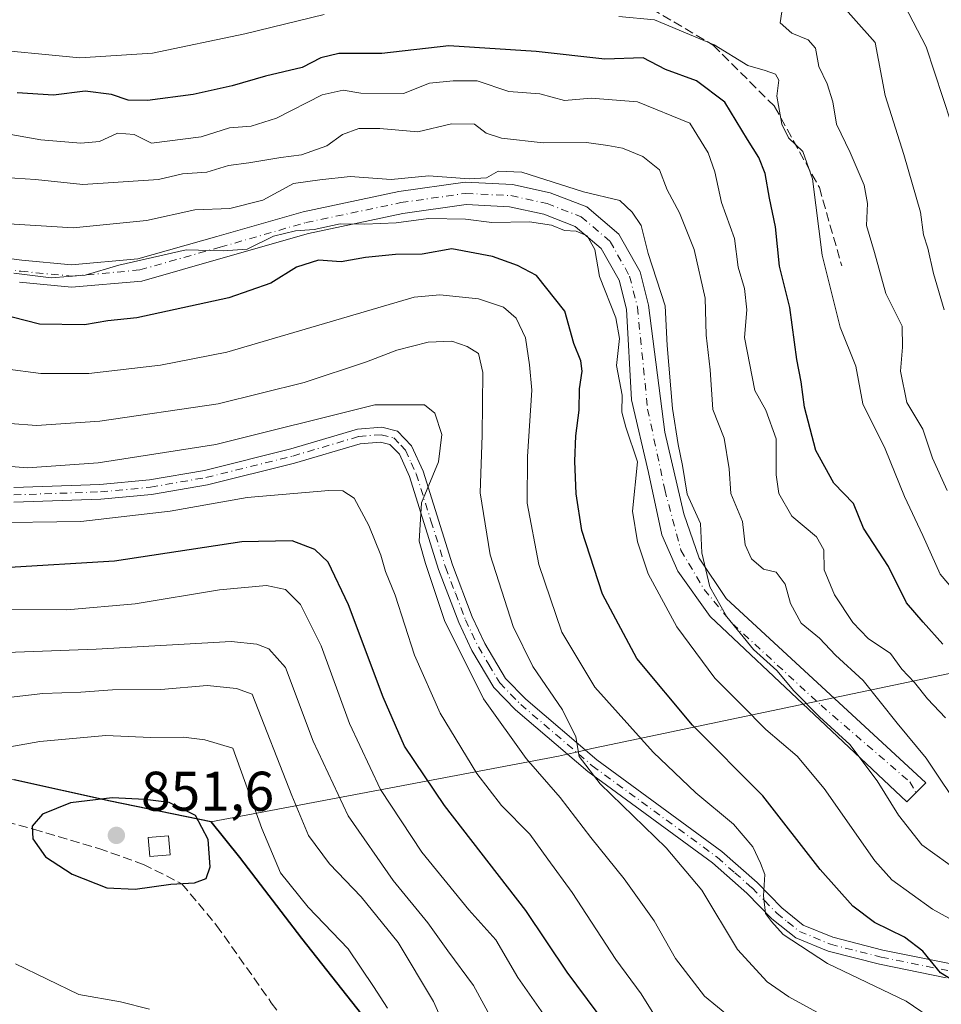
# Model space of a CAD drawing. Units: metres. Extents: x 624754 to 628215, y 4715674 to 4718049.
# Drawn here: x 626040 to 626205, y 4716205 to 4716381 of the extents above; entities that cross this region are included whole.
import ezdxf

# ---------------------------------------------------------------- set-up
doc = ezdxf.new("R2010")
doc.units = ezdxf.units.M
doc.header["$MEASUREMENT"] = 0
doc.linetypes.add('DGN Style 3', pattern=[2.307223458686699, 1.648016756204785, -0.6592067024819142])
doc.linetypes.add('DGN Style 4', pattern=[2.6384748266838614, 1.318413404963828, -0.6592067024819142, 0.001648016756204785, -0.6592067024819142])
for name, color, linetype, lineweight in [('Arbolado forestal CxS', 92, 'Continuous', 0), ('Camino Cxs', 7, 'Continuous', 0), ('Camino eje', 30, 'DGN Style 4', 13), ('Curva de nivel maestra', 30, 'Continuous', 30), ('Curva de nivel normal', 30, 'Continuous', 0), ('Edificación ligera Cxs', 1, 'Continuous', 0), ('Matorral CxS', 135, 'Continuous', 0), ('Municipio', 91, 'Continuous', 13), ('Municipio CxS', 4, 'Continuous', 0), ('Punto de cota en terreno', 7, 'Continuous', 0), ('Rótulo de punto de cota en terreno', 7, 'Continuous', 0), ('Senda', 7, 'DGN Style 3', 0)]:
    doc.layers.add(name, color=color, linetype=linetype, lineweight=lineweight)
doc.styles.add('Style-Arial', font='txt')

# ---------------------------------------------------------------- blocks, each defined once
blk = doc.blocks.new('5PATER')
at = {"layer": 'Punto de cota en terreno', "linetype": 'Continuous', "lineweight": 0}
h = blk.add_hatch(color=51, dxfattribs=at)
edge = h.paths.add_edge_path()
edge.add_ellipse((0, 0), major_axis=(-0.1095731443231308, -0.1110710700762829), ratio=0.9994222409660322, start_angle=0, end_angle=360)

msp = doc.modelspace()

# ---------------------------------------------------------------- linework, layer by layer
at = {"layer": 'Arbolado forestal CxS', "color": 92, "linetype": 'Continuous', "lineweight": 0}
for points in [[(626202.2710999995, 4716101.626900001, 836.906099999993), (626186.6215000004, 4716118.9769, 836.4342000000034), (626172.7917, 4716134.9769, 837.2477999999975), (626156.2121000001, 4716154.476700001, 840.7679999999965), (626147.2122999999, 4716164.3367, 840.3886000000057), (626138.8224999999, 4716169.886700001, 841.5611999999965), (626132.4024999999, 4716172.676700001, 842.7075999999943), (626125.6025, 4716174.8267, 843.3727000000072), (626100.9430999998, 4716202.9365, 846.616399999999), (626090.2134999996, 4716216.576300001, 847.140400000004), (626079.0937000001, 4716231.0963, 848.6049999999959), (626073.9839000005, 4716237.476299999, 849.7111000000004), (626055.9540999997, 4716241.176300001, 849.6487000000053), (626038.6841000002, 4716245.0163, 846.7393000000012)], [(626038.6841000002, 4716245.0163, 846.7393000000012), (626055.9540999997, 4716241.176300001, 849.6487000000053), (626073.9839000005, 4716237.476299999, 849.7111000000004), (626079.0937000001, 4716231.0963, 848.6049999999959), (626090.2134999996, 4716216.576300001, 847.140400000004), (626100.9430999998, 4716202.9365, 846.616399999999), (626125.6025, 4716174.8267, 843.3727000000072), (626132.4024999999, 4716172.676700001, 842.7075999999943), (626138.8224999999, 4716169.886700001, 841.5611999999965), (626147.2122999999, 4716164.3367, 840.3886000000057), (626156.2121000001, 4716154.476700001, 840.7679999999965), (626172.7917, 4716134.9769, 837.2477999999975), (626186.6215000004, 4716118.9769, 836.4342000000034), (626202.2710999995, 4716101.626900001, 836.906099999993)]]:
    msp.add_polyline3d(points, dxfattribs=at)
at = {"layer": 'Camino Cxs', "color": 7, "linetype": 'Continuous', "lineweight": 0}
for points in [[(626031.8415000001, 4716339.1315, 796.7887999999948), (626040.0965, 4716338.0733, 796.6248999999953), (626048.9864999996, 4716337.226500001, 796.0062999999938), (626060.8399, 4716338.2849, 798.8726000000024), (626075.0214999998, 4716342.306500001, 797.8871000000072), (626090.4732999997, 4716346.751499999, 797.9961999999941), (626107.6183000002, 4716350.3499, 795.3574999999983), (626119.4716999996, 4716352.043299999, 794.0056000000042), (626127.9382999997, 4716351.619899999, 795.1166999999988), (626134.7117, 4716350.138300001, 794.1242000000058), (626141.2732999995, 4716347.598300001, 794.8004999999977), (626146.9883000003, 4716342.729900001, 794.9370999999956), (626150.7982999999, 4716335.956499999, 797.146200000003), (626152.2801000001, 4716330.029899999, 795.3021000000008), (626155.2182999998, 4716307.2457, 795.9187999999995), (626158.6486999998, 4716292.621300001, 795.8625999999931), (626161.3569, 4716284.677100001, 796.0271000000066), (626166.2317000005, 4716277.4553, 794.2811999999976), (626201.9802999999, 4716244.414899999, 790.6010999999999), (626198.5499, 4716240.9845, 792.5595999999932), (626163.3428999997, 4716274.2053, 800.8861999999937), (626157.5654999996, 4716282.3301, 801.0103999999993), (626154.6766999997, 4716288.8299, 801.2209000000004), (626152.3295, 4716300.0239, 798.9245999999986), (626149.2600999996, 4716313.0233, 799.1456000000035), (626148.3372999999, 4716329.3081, 797.5121000000072), (626147.0482999999, 4716334.464500001, 796.633600000001), (626143.8517000005, 4716340.147299999, 797.414300000004), (626139.1963000001, 4716344.113100001, 797.3009000000021), (626133.5554999998, 4716346.296700001, 795.0991000000067), (626127.4073000001, 4716347.6415, 794.850099999996), (626119.6562999999, 4716348.029100001, 794.0200999999943), (626108.3126999997, 4716346.408500001, 795.9928000000073), (626091.4382999997, 4716342.866900001, 796.8956000000035), (626076.1201, 4716338.460300001, 797.6588000000047), (626061.5697, 4716334.334100001, 799.825100000002), (626048.9747000001, 4716333.2097, 798.9162999999971), (626039.6523000002, 4716334.0975, 799.8411000000052)], [(626031.8415000001, 4716339.1315, 796.7887999999948), (626040.0965, 4716338.0733, 796.6248999999953), (626048.9864999996, 4716337.226500001, 796.0062999999938), (626060.8399, 4716338.2849, 798.8726000000024), (626075.0214999998, 4716342.306500001, 797.8871000000072), (626090.4732999997, 4716346.751499999, 797.9961999999941), (626107.6183000002, 4716350.3499, 795.3574999999983), (626119.4716999996, 4716352.043299999, 794.0056000000042), (626127.9382999997, 4716351.619899999, 795.1166999999988), (626134.7117, 4716350.138300001, 794.1242000000058), (626141.2732999995, 4716347.598300001, 794.8004999999977), (626146.9883000003, 4716342.729900001, 794.9370999999956), (626150.7982999999, 4716335.956499999, 797.146200000003), (626152.2801000001, 4716330.029899999, 795.3021000000008), (626155.2182999998, 4716307.2457, 795.9187999999995), (626158.6486999998, 4716292.621300001, 795.8625999999931), (626161.3569, 4716284.677100001, 796.0271000000066), (626166.2317000005, 4716277.4553, 794.2811999999976), (626201.9802999999, 4716244.414899999, 790.6010999999999), (626198.5499, 4716240.9845, 792.5595999999932), (626163.3428999997, 4716274.2053, 800.8861999999937), (626157.5654999996, 4716282.3301, 801.0103999999993), (626154.6766999997, 4716288.8299, 801.2209000000004), (626152.3295, 4716300.0239, 798.9245999999986), (626149.2600999996, 4716313.0233, 799.1456000000035), (626148.3372999999, 4716329.3081, 797.5121000000072), (626147.0482999999, 4716334.464500001, 796.633600000001), (626143.8517000005, 4716340.147299999, 797.414300000004), (626139.1963000001, 4716344.113100001, 797.3009000000021), (626133.5554999998, 4716346.296700001, 795.0991000000067), (626127.4073000001, 4716347.6415, 794.850099999996), (626119.6562999999, 4716348.029100001, 794.0200999999943), (626108.3126999997, 4716346.408500001, 795.9928000000073), (626091.4382999997, 4716342.866900001, 796.8956000000035), (626076.1201, 4716338.460300001, 797.6588000000047), (626061.5697, 4716334.334100001, 799.825100000002), (626048.9747000001, 4716333.2097, 798.9162999999971), (626039.6523000002, 4716334.0975, 799.8411000000052)], [(626038.6601, 4716297.3301, 817.5666000000057), (626054.0601000005, 4716297.860099999, 817.9030999999959), (626062.9301000005, 4716298.6801, 817.7704999999987), (626072.7801000001, 4716300.4101, 818.0124999999972), (626088.2401000002, 4716304.2401, 817.360400000005), (626100.1801000005, 4716307.770099999, 816.5746000000072), (626104.5301000001, 4716308.120100001, 816.4069000000018), (626107.3701, 4716307.4001, 816.3610000000045), (626109.8800999997, 4716304.790100001, 816.6771000000008), (626111.9401000004, 4716300.2401, 816.5301000000036), (626117.1901000004, 4716283.4801, 815.1659000000074), (626120.7401000002, 4716274.1601, 815.7670999999973), (626123.0000999998, 4716269.370100001, 813.9544000000024), (626126.7100999998, 4716263.130100001, 813.8136999999988), (626130.3101000005, 4716259.420100001, 814.1203999999999), (626143.0500999996, 4716248.520099999, 810.7694999999949), (626165.4301000005, 4716232.100099999, 807.2127000000038), (626171.7500999998, 4716226.550100001, 806.358699999997), (626176.1700999998, 4716222.020099999, 805.9879999999977), (626180.0301000001, 4716218.9301, 806.2548999999999), (626185.3101000005, 4716216.7401, 805.4078000000009), (626194.2801000001, 4716214.460100001, 802.2204999999958), (626206.2100999998, 4716212.040100001, 800.2228000000032)], [(626038.6601, 4716297.3301, 817.5666000000057), (626054.0601000005, 4716297.860099999, 817.9030999999959), (626062.9301000005, 4716298.6801, 817.7704999999987), (626072.7801000001, 4716300.4101, 818.0124999999972), (626088.2401000002, 4716304.2401, 817.360400000005), (626100.1801000005, 4716307.770099999, 816.5746000000072), (626104.5301000001, 4716308.120100001, 816.4069000000018), (626107.3701, 4716307.4001, 816.3610000000045), (626109.8800999997, 4716304.790100001, 816.6771000000008), (626111.9401000004, 4716300.2401, 816.5301000000036), (626117.1901000004, 4716283.4801, 815.1659000000074), (626120.7401000002, 4716274.1601, 815.7670999999973), (626123.0000999998, 4716269.370100001, 813.9544000000024), (626126.7100999998, 4716263.130100001, 813.8136999999988), (626130.3101000005, 4716259.420100001, 814.1203999999999), (626143.0500999996, 4716248.520099999, 810.7694999999949), (626165.4301000005, 4716232.100099999, 807.2127000000038), (626171.7500999998, 4716226.550100001, 806.358699999997), (626176.1700999998, 4716222.020099999, 805.9879999999977), (626180.0301000001, 4716218.9301, 806.2548999999999), (626185.3101000005, 4716216.7401, 805.4078000000009), (626194.2801000001, 4716214.460100001, 802.2204999999958), (626206.2100999998, 4716212.040100001, 800.2228000000032)], [(626205.6001000004, 4716209.4901, 801.7073999999994), (626193.7001, 4716211.9001, 803.4458000000013), (626184.4801000003, 4716214.2401, 809.1858999999968), (626178.6801000005, 4716216.6501, 808.5041999999958), (626174.4001000002, 4716220.0701, 808.9624999999943), (626169.9401000004, 4716224.6501, 808.2948999999935), (626163.7801000001, 4716230.050100001, 808.6466999999975), (626141.4200999998, 4716246.460100001, 814.6180000000023), (626128.5100999996, 4716257.5101, 816.9182000000002), (626124.6101000002, 4716261.520099999, 817.8916999999929), (626120.6801000005, 4716268.140100001, 817.4645000000019), (626118.3201000001, 4716273.130100001, 818.985799999995), (626114.7100999998, 4716282.620100001, 817.6517000000022), (626109.4801000003, 4716299.300100001, 819.2924999999959), (626107.6801000005, 4716303.300100001, 817.652900000001), (626106.0000999998, 4716305.040100001, 817.528999999995), (626104.3101000005, 4716305.470100001, 817.7115000000049), (626100.6601, 4716305.1801, 818.1263000000035), (626088.9301000005, 4716301.710100001, 818.9530999999988), (626073.3201000001, 4716297.840100001, 818.8162000000011), (626063.2801000001, 4716296.0801, 819.8650999999954), (626054.2301000003, 4716295.2401, 820.8877999999969), (626038.6401000004, 4716294.700099999, 820.8502000000008)], [(626205.6001000004, 4716209.4901, 801.7073999999994), (626193.7001, 4716211.9001, 803.4458000000013), (626184.4801000003, 4716214.2401, 809.1858999999968), (626178.6801000005, 4716216.6501, 808.5041999999958), (626174.4001000002, 4716220.0701, 808.9624999999943), (626169.9401000004, 4716224.6501, 808.2948999999935), (626163.7801000001, 4716230.050100001, 808.6466999999975), (626141.4200999998, 4716246.460100001, 814.6180000000023), (626128.5100999996, 4716257.5101, 816.9182000000002), (626124.6101000002, 4716261.520099999, 817.8916999999929), (626120.6801000005, 4716268.140100001, 817.4645000000019), (626118.3201000001, 4716273.130100001, 818.985799999995), (626114.7100999998, 4716282.620100001, 817.6517000000022), (626109.4801000003, 4716299.300100001, 819.2924999999959), (626107.6801000005, 4716303.300100001, 817.652900000001), (626106.0000999998, 4716305.040100001, 817.528999999995), (626104.3101000005, 4716305.470100001, 817.7115000000049), (626100.6601, 4716305.1801, 818.1263000000035), (626088.9301000005, 4716301.710100001, 818.9530999999988), (626073.3201000001, 4716297.840100001, 818.8162000000011), (626063.2801000001, 4716296.0801, 819.8650999999954), (626054.2301000003, 4716295.2401, 820.8877999999969), (626038.6401000004, 4716294.700099999, 820.8502000000008)]]:
    msp.add_polyline3d(points, dxfattribs=at)
at = {"layer": 'Camino eje', "color": 30, "linetype": 'DGN Style 4', "lineweight": 13}
for points in [[(626031.4581000004, 4716337.1643, 796.8491999999969), (626039.8744999999, 4716336.085300001, 797.8454000000056), (626048.9804999996, 4716335.2181, 797.4608000000007), (626061.2046999997, 4716336.3095, 799.1143000000012), (626075.5708999997, 4716340.383500001, 797.708700000003), (626090.9556999998, 4716344.8093, 797.4781999999979), (626107.9654999999, 4716348.3793, 794.5611999999965), (626119.5639000004, 4716350.0361, 794.0184000000008), (626127.6728999997, 4716349.630700001, 795.0124000000069), (626134.1335000005, 4716348.217499999, 793.6310999999987), (626140.2346999999, 4716345.855699999, 795.6530000000057), (626145.4199000001, 4716341.4387, 795.6898999999976), (626148.9232999999, 4716335.2105, 796.3111999999965), (626150.3086999999, 4716329.6691, 796.2630999999965), (626152.1489000004, 4716311.3983, 795.241599999994), (626155.2182999998, 4716296.954500001, 797.0825000000042), (626158.1070999998, 4716286.1215, 798.0614999999963), (626162.2597000003, 4716279.0801, 798.0715999999958), (626167.3151000004, 4716272.941500001, 794.5179999999964), (626183.2033000002, 4716258.317100001, 795.062300000005), (626199.0915000001, 4716244.5953, 790.700800000006), (626200.2100999998, 4716242.6447, 790.2229999999981)], [(626038.6501000002, 4716296.015100001, 819.2099000000018), (626054.1451000003, 4716296.550100001, 819.1484999999958), (626063.1051000003, 4716297.380100001, 818.0092000000004), (626073.0500999996, 4716299.1251, 818.3877000000067), (626088.5850999998, 4716302.975099999, 817.772100000002), (626100.4200999998, 4716306.475099999, 817.2764000000025), (626104.4200999998, 4716306.795100001, 816.8991999999998), (626106.6851000005, 4716306.220100001, 816.8761999999988), (626107.9401000004, 4716304.915100001, 817.0819999999949), (626108.7801000001, 4716304.045100001, 817.1027000000031), (626109.8101000005, 4716301.770099999, 817.4823000000034), (626110.7100999998, 4716299.770099999, 817.7912999999971), (626113.3350999998, 4716291.390100001, 815.5901000000014), (626115.9501, 4716283.050100001, 816.3286999999983), (626117.7251000004, 4716278.390100001, 817.3711000000039), (626119.5301000001, 4716273.645099999, 817.3263000000007), (626120.6601, 4716271.2501, 816.5460000000021), (626121.8400999998, 4716268.755100001, 815.3313999999956), (626123.6951000001, 4716265.6351, 815.6159000000043), (626125.6601, 4716262.325099999, 815.7010000000009), (626127.6101000002, 4716260.3201, 814.9314000000013), (626129.4101, 4716258.465100001, 815.4017000000022), (626142.2351000002, 4716247.4901, 811.6442999999999), (626164.6051000003, 4716231.075099999, 807.8562999999995), (626167.7651000004, 4716228.300100001, 806.8456000000006), (626170.8450999996, 4716225.600099999, 807.2026000000043), (626173.0551000005, 4716223.335100001, 806.7942000000039), (626175.2851, 4716221.045100001, 807.3209999999963), (626177.2150999998, 4716219.5001, 806.8046999999933), (626179.3551000003, 4716217.790100001, 806.9214999999967), (626184.8951000003, 4716215.4901, 807.2238000000071), (626193.9901000002, 4716213.1801, 802.4903000000049), (626205.9051000001, 4716210.765100001, 800.9345999999932)]]:
    msp.add_polyline3d(points, dxfattribs=at)
at = {"layer": 'Curva de nivel maestra', "color": 30, "linetype": 'Continuous', "lineweight": 30, "flags": 128}
for points, elevation in [([(626205.0499999998, 4716269.2501), (626201.5, 4716273.210100001), (626198.54, 4716276.690099999), (626195.2800000003, 4716283.1601), (626190.8200000003, 4716290.020099999), (626189.04, 4716294.450099999), (626185.5099999999, 4716298.140100001), (626182.2599999999, 4716303.960100001), (626180.2599999999, 4716311.720100001), (626179.6699999999, 4716316.2601), (626178.8799999999, 4716320.2601), (626177.5899999999, 4716329.610099999), (626175.7800000003, 4716336.9901), (626175.0700000003, 4716344.030099999), (626173.9900000002, 4716349.1801), (626173.2100000001, 4716353.620100001), (626172.0899999999, 4716356.4901), (626170.0099999999, 4716359.710100001), (626165.9600000001, 4716366.380100001), (626160.9299999997, 4716370.200099999), (626155.3200000003, 4716372.2601), (626151.3600000005, 4716374.300100001), (626144.4900000002, 4716374.090100001), (626132.2100000001, 4716375.4801), (626116.54, 4716376.4801), (626104.5199999996, 4716375.120100001), (626096.8600000005, 4716375.0801), (626093.5899999999, 4716374.350099999), (626090.2599999999, 4716372.5701), (626083.7300000006, 4716371.040100001), (626077.7300000006, 4716369.280099999), (626070.7400000002, 4716367.780099999), (626062.5599999997, 4716366.6801), (626059.1200000001, 4716366.710100001), (626056.1500000004, 4716367.7401), (626051.4199999999, 4716368.350099999), (626045.7100000001, 4716367.640100001), (626039.2199999997, 4716368.050100001)], 775), ([(626212.7300000006, 4716205.420100001), (626204.5899999999, 4716210.370100001), (626201.4500000002, 4716214.280099999), (626198.1699999999, 4716216.7601), (626192.7999999998, 4716219.4001), (626188.8899999997, 4716222.3201), (626183.0700000003, 4716228.9101), (626172.7800000003, 4716242.0801), (626160.1799999997, 4716254.7501), (626150.2199999997, 4716266.700099999), (626144.0499999998, 4716278.220100001), (626140.3399999999, 4716289.620100001), (626139.3200000003, 4716296.220100001), (626139.0999999996, 4716302.0801), (626139.2999999998, 4716306.5801), (626139.9000000004, 4716311.1801), (626139.9199999999, 4716314.9901), (626140.4000000004, 4716318.1801), (626140.1900000004, 4716320.040100001), (626138.9400000004, 4716323.120100001), (626137.3399999999, 4716328.9301), (626132.2400000002, 4716335.3201), (626128.8600000005, 4716337.140100001), (626124.3600000005, 4716338.720100001), (626117.0899999999, 4716340.120100001), (626111.7400000002, 4716339.140100001), (626107, 4716339.0801), (626101.6399999997, 4716338.550100001), (626097.29, 4716337.780099999), (626093.2100000001, 4716338.040100001), (626089.29, 4716336.800100001), (626084.6500000004, 4716333.920100001), (626077.1500000004, 4716331.290100001), (626060.6699999999, 4716327.7501), (626055.4500000002, 4716327.220100001), (626051.3200000003, 4716326.460100001), (626043.2400000002, 4716326.630100001), (626038.3499999996, 4716327.870100001)], 800), ([(626146.7400000002, 4716198.380100001), (626137.7300000006, 4716210.470100001), (626130.3300000001, 4716221.540100001), (626115.7400000002, 4716240.350099999), (626108.6100000005, 4716250.970100001), (626104.79, 4716259.7501), (626098.5999999996, 4716276.3201), (626094.9100000003, 4716283.950099999), (626092.5199999996, 4716286.2401), (626088.4900000002, 4716287.770099999), (626079.4800000006, 4716287.5801), (626056.6399999997, 4716284.1601), (626036.8799999999, 4716282.940099999)], 825), ([(626060.3899999997, 4716225.340100001), (626066.7300000006, 4716226.2601), (626070.9900000002, 4716226.4901), (626073.0999999996, 4716227.280099999), (626073.8200000003, 4716229.370100001), (626073.4500000002, 4716234.270099999), (626071.2000000002, 4716238.590100001), (626066.4699999997, 4716240.890100001), (626062.1399999997, 4716241.420100001), (626056.2400000002, 4716241.7501), (626048.8099999997, 4716240.860099999), (626043.75, 4716238.8201), (626041.9199999999, 4716236.640100001), (626042.0199999996, 4716234.360099999), (626044.29, 4716231.1801), (626049.0800000001, 4716228.030099999), (626055.3200000003, 4716225.610099999), (626060.3899999997, 4716225.340100001)], 850)]:
    msp.add_lwpolyline(points, dxfattribs=dict(at, elevation=elevation))
at = {"layer": 'Curva de nivel normal', "color": 30, "linetype": 'Continuous', "lineweight": 0, "flags": 128}
for points, elevation in [([(626210.9699999997, 4716349.030099999), (626202.0499999998, 4716376.290100001), (626195.0199999996, 4716389.890100001)], 755.0000000000001), ([(626185.5899999999, 4716385.3301), (626192.8799999999, 4716377.050100001), (626194.6699999999, 4716367.590100001), (626198.0499999998, 4716357.0101), (626201.0300000003, 4716346.6601), (626201.5300000003, 4716342.630100001), (626202.3399999999, 4716340.190099999), (626203.3200000003, 4716335.670100001), (626205.2599999999, 4716329.190099999)], 760), ([(626205.79, 4716296.770099999), (626203.1900000004, 4716302.590100001), (626201.4100000003, 4716307.780099999), (626198.5499999998, 4716312.590100001), (626197.4299999997, 4716318.1601), (626197.8200000003, 4716322.460100001), (626197.7400000002, 4716326.220100001), (626194.8099999997, 4716332.100099999), (626192.7999999998, 4716339.420100001), (626191.3600000005, 4716344.2601), (626191.5, 4716348.210100001), (626190.9500000002, 4716351.5101), (626188.4500000002, 4716357.380100001), (626185.9500000002, 4716362.440099999), (626185.29, 4716366.440099999), (626184.2999999998, 4716369.6801), (626182.8300000001, 4716372.770099999), (626182.2100000001, 4716376.0801), (626180.9000000004, 4716377.5701), (626177.9900000002, 4716378.7401), (626175.9000000004, 4716380.5801), (626176.1900000004, 4716382.5801)], 765), ([(626007.0999999996, 4716381.890100001), (626010.0899999999, 4716380.1801), (626017.4900000002, 4716378.950099999), (626031.8499999996, 4716376.100099999), (626050.4800000006, 4716374.340100001), (626063.4600000001, 4716375.1601), (626080.0199999996, 4716378.630100001), (626094.1900000004, 4716382.0701)], 770), ([(626146.9800000006, 4716381.7501), (626153.3899999997, 4716381.140100001), (626164.04, 4716376.6501), (626170.0899999999, 4716372.960100001), (626173.2199999997, 4716372.040100001), (626175.0700000003, 4716371.4101), (626175.6500000004, 4716370.3201), (626175.2800000003, 4716367.460100001), (626176.1600000003, 4716362.440099999), (626177.4000000004, 4716360.0101), (626179.9299999997, 4716357.550100001), (626181.6699999999, 4716352.6601), (626183.4299999997, 4716338.9901), (626186.6399999997, 4716326.040100001), (626189.4199999999, 4716319.0601), (626190.7100000001, 4716312.340100001), (626194.7000000002, 4716304.2401), (626198.1299999999, 4716295.7501), (626201.4600000001, 4716288.7601), (626204.5199999996, 4716281.8201), (626208.6500000004, 4716276.950099999)], 770), ([(626205.5, 4716256.0601), (626202.29, 4716259.450099999), (626199.9600000001, 4716262.4001), (626197.6500000004, 4716264.770099999), (626195.6299999999, 4716267.5801), (626191.6500000004, 4716270.280099999), (626188.9000000004, 4716273.1601), (626185.6399999997, 4716278.090100001), (626183.7800000003, 4716282.5601), (626183.6799999997, 4716286.1801), (626182.3899999997, 4716288.5001), (626177.9800000006, 4716292.220100001), (626175.6299999999, 4716296.2401), (626175.1500000004, 4716299.600099999), (626175.1600000003, 4716306.0701), (626173.3099999997, 4716311.1801), (626171.3399999999, 4716314.7401), (626169.5, 4716324.200099999), (626169.9000000004, 4716329.190099999), (626169.4800000006, 4716332.9801), (626168.3499999996, 4716336.8201), (626167.6900000004, 4716341.9301), (626165.3600000005, 4716348.420100001), (626164.1799999997, 4716353.920100001), (626163, 4716357.3201), (626159.6900000004, 4716362.610099999), (626150.3200000003, 4716366.460100001), (626142.0599999997, 4716367.110099999), (626137.2800000003, 4716366.6801), (626132.8600000005, 4716367.890100001), (626127.2800000003, 4716368.3201), (626121.6399999997, 4716370.200099999), (626117.3099999997, 4716370.210100001), (626113.0899999999, 4716369.800100001), (626108.4400000004, 4716367.940099999), (626100.7599999999, 4716367.970100001), (626097.6100000005, 4716368.5601), (626093.8600000005, 4716367.6801), (626085.6900000004, 4716363.4901), (626081.1600000003, 4716362.0701), (626077.2400000002, 4716361.800100001), (626072.1900000004, 4716360.140100001), (626063.3200000003, 4716359.030099999), (626060.2100000001, 4716360.590100001), (626057.2199999997, 4716360.8101), (626053.9900000002, 4716359.350099999), (626050.6200000001, 4716359.020099999), (626043.4900000002, 4716359.640100001), (626036.4299999997, 4716360.880100001)], 780), ([(626208.7699999996, 4716238.720100001), (626202.0199999996, 4716248.850099999), (626196.8399999999, 4716255.110099999), (626190.7400000002, 4716262.7401), (626185.8099999997, 4716267.270099999), (626182.9100000003, 4716270.360099999), (626179.6600000003, 4716273.040100001), (626177.75, 4716276.5701), (626176.7599999999, 4716280.020099999), (626175.1799999997, 4716282.1601), (626172.9299999997, 4716282.690099999), (626170.7400000002, 4716284.540100001), (626169.6100000005, 4716287.040100001), (626169.1299999999, 4716291.2401), (626167.04, 4716296.270099999), (626166.7300000006, 4716300.6801), (626165.8799999999, 4716306.200099999), (626163.8399999999, 4716311.300100001), (626163.3200000003, 4716318.440099999), (626162.6399999997, 4716324.640100001), (626162.4500000002, 4716331.2601), (626160.5099999999, 4716340.0001), (626157.8300000001, 4716346.5601), (626155.6200000001, 4716350.670100001), (626154.2699999996, 4716354.270099999), (626151.2699999996, 4716356.620100001), (626147.6299999999, 4716358.130100001), (626145.0199999996, 4716358.610099999), (626141.2300000006, 4716359.170100001), (626133.4600000001, 4716359.0701), (626126, 4716359.940099999), (626123.2199999997, 4716360.8201), (626121.1200000001, 4716362.450099999), (626117.0199999996, 4716362.5001), (626110.9800000006, 4716361.0801), (626104.1799999997, 4716361.690099999), (626100.4400000004, 4716361.6601), (626097.5199999996, 4716360.590100001), (626094.7000000002, 4716358.540100001), (626090.1799999997, 4716356.920100001), (626086.4800000006, 4716356.460100001), (626080.75, 4716355.5001), (626077.0899999999, 4716355.020099999), (626073.2100000001, 4716353.8101), (626068.8200000003, 4716353.5601), (626064.5700000003, 4716352.5001), (626051, 4716351.610099999), (626042.4900000002, 4716352.5101), (626036.9600000001, 4716352.9001)], 785), ([(626208.2699999996, 4716228.2601), (626201.2400000002, 4716233.280099999), (626197.1100000005, 4716238.630100001), (626193.2699999996, 4716244.800100001), (626188.3799999999, 4716251.300100001), (626182.9199999999, 4716256.220100001), (626178.3200000003, 4716260.9001), (626175.2999999998, 4716264.540100001), (626171.1200000001, 4716268.300100001), (626166.3600000005, 4716274.140100001), (626163.2999999998, 4716279.540100001), (626161.8399999999, 4716285.640100001), (626161.6200000001, 4716290.9101), (626159.2199999997, 4716296.120100001), (626158.3899999997, 4716301.290100001), (626157.6299999999, 4716305.0601), (626156.5999999996, 4716311.5001), (626155.6399999997, 4716322.770099999), (626155.2599999999, 4716329.9101), (626152.25, 4716339.2601), (626151.0199999996, 4716344.280099999), (626149.3600000005, 4716346.690099999), (626147.1500000004, 4716348.780099999), (626140.6900000004, 4716350.300100001), (626129.6399999997, 4716353.860099999), (626125.3600000005, 4716354.040100001), (626123.3099999997, 4716352.800100001), (626120.1600000003, 4716352.640100001), (626112.9400000004, 4716353.1801), (626106.2199999997, 4716352.5001), (626098.8899999997, 4716353.090100001), (626093.4199999999, 4716352.460100001), (626088.7100000001, 4716351.8101), (626083.25, 4716348.8301), (626077.3200000003, 4716347.340100001), (626071.0499999998, 4716347.0801), (626062.3799999999, 4716345.1501), (626049.2599999999, 4716343.860099999), (626034.8200000003, 4716344.7501)], 790), ([(626218.8499999996, 4716213.090100001), (626203.1500000004, 4716221.780099999), (626195.8700000001, 4716227.0601), (626192.8300000001, 4716230.4301), (626183.7599999999, 4716243.390100001), (626178.9199999999, 4716249.220100001), (626173.3399999999, 4716253.970100001), (626169.04, 4716258.340100001), (626164.1799999997, 4716263.140100001), (626157.3799999999, 4716272.340100001), (626152.2400000002, 4716281.860099999), (626150.3300000001, 4716287.620100001), (626149.4600000001, 4716293.0801), (626150.3200000003, 4716301.940099999), (626148.2199999997, 4716308.170100001), (626147.54, 4716310.8201), (626147.5999999996, 4716313.880100001), (626146.5899999999, 4716319.200099999), (626147.0999999996, 4716324.020099999), (626146.4699999997, 4716327.7401), (626143.54, 4716335.1601), (626142.7000000002, 4716339.9801), (626141.3200000003, 4716342.4001), (626139.3300000001, 4716343.2401), (626137.2800000003, 4716343.4101), (626134.9600000001, 4716344.340100001), (626131, 4716344.940099999), (626124.2400000002, 4716344.8301), (626119.5, 4716345.440099999), (626112.9100000003, 4716345.520099999), (626107.1299999999, 4716344.7401), (626101.5199999996, 4716344.530099999), (626097.0599999997, 4716344.600099999), (626092.4100000003, 4716343.5701), (626089.0899999999, 4716343.3201), (626085.1399999997, 4716342.340100001), (626080.4199999999, 4716340.050100001), (626076.0999999996, 4716339.7401), (626069.4800000006, 4716339.9001), (626057.4199999999, 4716337.170100001), (626051.4299999997, 4716335.390100001), (626045.3300000001, 4716334.9301), (626038.6399999997, 4716335.7501)], 795), ([(626209.3300000001, 4716197.860099999), (626198.4400000004, 4716205.290100001), (626184.3899999997, 4716212.050100001), (626176.4199999999, 4716217.2601), (626174.3399999999, 4716219.550100001), (626173.2699999996, 4716221.020099999), (626172.8799999999, 4716224.1801), (626173.1699999999, 4716228.0101), (626172.3600000005, 4716230.020099999), (626170.9800000006, 4716232.970100001), (626167.5199999996, 4716236.9801), (626160.79, 4716242.600099999), (626153.1399999997, 4716249.9301), (626142.6799999997, 4716261.530099999), (626136.7800000003, 4716271.420100001), (626132.6500000004, 4716283.5601), (626130.5999999996, 4716294.5101), (626130.6100000005, 4716302.890100001), (626131.4299999997, 4716314.780099999), (626130.9900000002, 4716319.340100001), (626130.2800000003, 4716324.140100001), (626128.5800000001, 4716327.6501), (626126.3099999997, 4716329.670100001), (626121.8399999999, 4716331.1601), (626114.9600000001, 4716331.840100001), (626110.3099999997, 4716331.440099999), (626076.7599999999, 4716321.610099999), (626064.9000000004, 4716319.2501), (626052.0499999998, 4716317.790100001), (626043.4800000006, 4716317.780099999), (626030.6600000003, 4716319.420100001)], 805), ([(626193.1500000004, 4716197.460100001), (626177.4400000004, 4716206.090100001), (626173.5599999997, 4716208.780099999), (626168.25, 4716214.5601), (626161.8600000005, 4716225.1601), (626155.4800000006, 4716232.780099999), (626143.6399999997, 4716244.2601), (626139.9100000003, 4716249.1601), (626139.2599999999, 4716252.6601), (626136.8799999999, 4716257.5101), (626131.5700000003, 4716265.2501), (626128.0599999997, 4716272.4301), (626123.9299999997, 4716285.270099999), (626122.1600000003, 4716296.390100001), (626122.4900000002, 4716306.700099999), (626122.6399999997, 4716317.920100001), (626121.8300000001, 4716321.340100001), (626119.8399999999, 4716322.5801), (626117.0800000001, 4716323.550100001), (626112.8700000001, 4716323.380100001), (626107.2199999997, 4716321.950099999), (626101.79, 4716319.860099999), (626090.6600000003, 4716316.170100001), (626075.25, 4716312.3301), (626054.0300000003, 4716309.200099999), (626042.7100000001, 4716308.440099999), (626037.9500000002, 4716308.8301)], 810), ([(626171.6600000003, 4716198.530099999), (626162.3399999999, 4716206.170100001), (626157.1500000004, 4716212.920100001), (626153.3300000001, 4716219.670100001), (626147.9299999997, 4716227.2301), (626141.9800000006, 4716234.610099999), (626136.5099999999, 4716241.800100001), (626130.3700000001, 4716248.7601), (626122.7300000006, 4716259.440099999), (626115.7699999996, 4716273.5001), (626112.3899999997, 4716283.710100001), (626111.2300000006, 4716287.720100001), (626111.6399999997, 4716294.600099999), (626114.7199999997, 4716301.960100001), (626115.2699999996, 4716306.850099999), (626114.0300000003, 4716310.640100001), (626112.2000000002, 4716312.1501), (626103.3099999997, 4716312.1601), (626074.7999999998, 4716305.020099999), (626053.7100000001, 4716301.770099999), (626041.0800000001, 4716300.850099999), (626027.0300000003, 4716301.970100001)], 815), ([(626153.2800000003, 4716202.960100001), (626150.9800000006, 4716206.620100001), (626146.4299999997, 4716212.7301), (626138.6200000001, 4716224.780099999), (626134.2999999998, 4716230.710100001), (626131.0700000003, 4716235.200099999), (626126, 4716240.3301), (626121.5499999998, 4716246.090100001), (626114.9699999997, 4716256.9001), (626110.3799999999, 4716267.290100001), (626106.9100000003, 4716278.020099999), (626105.2199999997, 4716282.270099999), (626104.3799999999, 4716285.220100001), (626102.2199999997, 4716290.530099999), (626099.5800000001, 4716295.4301), (626097.5499999998, 4716296.720100001), (626095.0599999997, 4716296.800100001), (626080.4199999999, 4716295.540100001), (626066.6500000004, 4716293.0701), (626050.6500000004, 4716291.2601), (626033.3399999999, 4716291.020099999)], 820), ([(626137.6600000003, 4716196.960100001), (626128.8899999997, 4716209.520099999), (626124.9600000001, 4716216.2601), (626120.0999999996, 4716221.6501), (626111.7000000002, 4716232.0001), (626104.3300000001, 4716243.200099999), (626098.7800000003, 4716255.0601), (626093.6799999997, 4716268.960100001), (626089.9699999997, 4716276.370100001), (626087.2999999998, 4716279.030099999), (626083.9100000003, 4716279.790100001), (626075.4500000002, 4716278.9801), (626060.3700000001, 4716276.460100001), (626048.1500000004, 4716275.4301), (626032.5599999997, 4716275.5001)], 830), ([(626125.0199999996, 4716200.620100001), (626120.9500000002, 4716208.090100001), (626116.3600000005, 4716214.3101), (626112.8099999997, 4716219.350099999), (626106.5899999999, 4716226.890100001), (626098.5300000003, 4716238.520099999), (626092.2199999997, 4716251.9001), (626087.3200000003, 4716265.0701), (626084.29, 4716268.4101), (626082.1699999999, 4716269.2501), (626077.5300000003, 4716269.720100001), (626053.3799999999, 4716268.340100001), (626030.9000000004, 4716267.5001)], 835), ([(626073.2599999999, 4716261.8301), (626064.9900000002, 4716261.120100001), (626056.3099999997, 4716261.0701), (626050.6299999999, 4716260.6801), (626043.8099999997, 4716260.420100001), (626036.6500000004, 4716259.600099999)], 840), ([(626116.7199999997, 4716198.640100001), (626113.7800000003, 4716205.2401), (626107.4699999997, 4716215.780099999), (626100.8399999999, 4716224.0001), (626095.1799999997, 4716229.880100001), (626091.4100000003, 4716235.0001), (626088.4199999999, 4716242.140100001), (626081.3200000003, 4716260.280099999), (626078.5300000003, 4716261.340100001), (626073.2599999999, 4716261.8301)], 840), ([(626055.1100000005, 4716252.890100001), (626043.29, 4716251.800100001), (626030.4299999997, 4716249.530099999)], 845), ([(626105.5700000003, 4716204.020099999), (626103.0800000001, 4716207.9001), (626098.5300000003, 4716214.6801), (626091.3499999996, 4716222.110099999), (626086.4199999999, 4716228.280099999), (626083.04, 4716236.220100001), (626077.8399999999, 4716250.600099999), (626072.8200000003, 4716252.130100001), (626069.0499999998, 4716252.620100001), (626063.1399999997, 4716252.550100001), (626055.1100000005, 4716252.890100001)], 845), ([(626038.9100000003, 4716212.0101), (626050.2800000003, 4716206.4801), (626057.7300000006, 4716205.1601), (626062.9100000003, 4716203.870100001)], 845)]:
    msp.add_lwpolyline(points, dxfattribs=dict(at, elevation=elevation))
at = {"layer": 'Edificación ligera Cxs', "color": 1, "linetype": 'Continuous', "lineweight": 0}
msp.add_polyline3d([(626066.6201, 4716231.520099999, 851.4934000000068), (626062.9801000003, 4716231.2401, 851.636799999993), (626062.7100999998, 4716234.640100001, 851.6364999999934), (626066.3501000004, 4716234.920100001, 851.4599000000018), (626066.6201, 4716231.520099999, 851.4934000000068)], dxfattribs=at)
msp.add_3dface([(626066.6201, 4716231.520099999, 851.636799999993), (626062.9801000003, 4716231.2401, 851.636799999993), (626062.7100999998, 4716234.640100001, 851.636799999993), (626066.3501000004, 4716234.920100001, 851.636799999993)], dxfattribs=at)
at = {"layer": 'Matorral CxS', "color": 135, "linetype": 'Continuous', "lineweight": 0}
msp.add_polyline3d([(626038.6841000002, 4716245.0163, 846.7393000000012), (626055.9540999997, 4716241.176300001, 849.6487000000053), (626073.9839000005, 4716237.476299999, 849.7111000000004), (626079.0937000001, 4716231.0963, 848.6049999999959), (626090.2134999996, 4716216.576300001, 847.140400000004), (626100.9430999998, 4716202.9365, 846.616399999999), (626125.6025, 4716174.8267, 843.3727000000072), (626132.4024999999, 4716172.676700001, 842.7075999999943), (626138.8224999999, 4716169.886700001, 841.5611999999965), (626147.2122999999, 4716164.3367, 840.3886000000057), (626156.2121000001, 4716154.476700001, 840.7679999999965), (626172.7917, 4716134.9769, 837.2477999999975), (626186.6215000004, 4716118.9769, 836.4342000000034), (626202.2710999995, 4716101.626900001, 836.906099999993)], dxfattribs=at)
msp.add_polyline3d([(626038.6841000002, 4716245.0163, 846.7393000000012), (626055.9540999997, 4716241.176300001, 849.6487000000053), (626073.9839000005, 4716237.476299999, 849.7111000000004), (626079.0937000001, 4716231.0963, 848.6049999999959), (626090.2134999996, 4716216.576300001, 847.140400000004), (626100.9430999998, 4716202.9365, 846.616399999999), (626125.6025, 4716174.8267, 843.3727000000072), (626132.4024999999, 4716172.676700001, 842.7075999999943), (626138.8224999999, 4716169.886700001, 841.5611999999965), (626147.2122999999, 4716164.3367, 840.3886000000057), (626156.2121000001, 4716154.476700001, 840.7679999999965), (626172.7917, 4716134.9769, 837.2477999999975), (626186.6215000004, 4716118.9769, 836.4342000000034), (626202.2710999995, 4716101.626900001, 836.906099999993)], dxfattribs=at)
at = {"layer": 'Municipio', "color": 91, "linetype": 'Continuous', "lineweight": 13, "flags": 128}
for points in [[(626073.934000001, 4716237.438999999), (626055.9030000012, 4716241.133000001), (626038.6330000021, 4716244.971000002), (626014.376, 4716248.025999999), (626000.6560000004, 4716250.692999999), (625992.5130000014, 4716252.276000002), (625972.4350000003, 4716256.436000001), (625954.5410000003, 4716259.624000002), (625940.6990000004, 4716263.915), (625931.0310000007, 4716269.565000001), (625924.1330000005, 4716276.672000002), (625919.7720000009, 4716284.213999999), (625918.4340000018, 4716286.774), (625912.3420000012, 4716298.434000001)], [(626073.934000001, 4716237.438999999), (626055.9030000012, 4716241.133000001), (626038.6330000021, 4716244.971000002), (626014.376, 4716248.025999999), (626000.6560000004, 4716250.692999999), (625992.5130000014, 4716252.276000002), (625972.4350000003, 4716256.436000001), (625954.5410000003, 4716259.624000002), (625940.6990000004, 4716263.915), (625931.0310000007, 4716269.565000001), (625924.1330000005, 4716276.672000002), (625919.7720000009, 4716284.213999999), (625918.4340000018, 4716286.774), (625912.3420000012, 4716298.434000001)], [(626073.934000001, 4716237.438999999), (626136.2070000018, 4716249.172), (626139.3830000006, 4716249.916999999), (626142.1620000004, 4716250.569000001), (626144.2040000008, 4716250.997000001), (626215.5610000005, 4716265.968), (626346.3110000017, 4716290.961999999)], [(626073.934000001, 4716237.438999999), (626136.2070000018, 4716249.172), (626139.3830000006, 4716249.916999999), (626142.1620000004, 4716250.569000001), (626144.2040000008, 4716250.997000001), (626215.5610000005, 4716265.968), (626346.3110000017, 4716290.961999999)], [(626346.3110000017, 4716290.961999999), (626332.0380000015, 4716267.384000001), (626317.1390000005, 4716243.283999999), (626303.0850000007, 4716221.364), (626292.8800000009, 4716204.104999999), (626279.8260000023, 4716183.096), (626275.0360000024, 4716174.726000001), (626269.426, 4716169.010999999), (626222.1470000001, 4716122.607000002), (626208.654, 4716108.373000001), (626202.2160000001, 4716101.583000002), (626186.5710000022, 4716118.938), (626172.7370000014, 4716134.933000001), (626156.155000001, 4716154.432), (626147.1620000004, 4716164.294000002), (626138.7690000009, 4716169.843), (626132.3440000009, 4716172.635000002), (626125.5500000007, 4716174.783), (626100.8930000009, 4716202.891), (626090.1640000008, 4716216.533000001), (626079.0350000006, 4716231.058000001), (626073.934000001, 4716237.438999999)], [(626346.3110000017, 4716290.961999999), (626332.0380000015, 4716267.384000001), (626317.1390000005, 4716243.283999999), (626303.0850000007, 4716221.364), (626292.8800000009, 4716204.104999999), (626279.8260000023, 4716183.096), (626275.0360000024, 4716174.726000001), (626269.426, 4716169.010999999), (626222.1470000001, 4716122.607000002), (626208.654, 4716108.373000001), (626202.2160000001, 4716101.583000002), (626186.5710000022, 4716118.938), (626172.7370000014, 4716134.933000001), (626156.155000001, 4716154.432), (626147.1620000004, 4716164.294000002), (626138.7690000009, 4716169.843), (626132.3440000009, 4716172.635000002), (626125.5500000007, 4716174.783), (626100.8930000009, 4716202.891), (626090.1640000008, 4716216.533000001), (626079.0350000006, 4716231.058000001), (626073.934000001, 4716237.438999999)]]:
    msp.add_lwpolyline(points, dxfattribs=at)
at = {"layer": 'Municipio CxS', "color": 4, "linetype": 'Continuous', "lineweight": 0, "flags": 128}
for points in [[(626579.6359999989, 4716179.434000001), (626346.3109999989, 4716290.961999998), (626215.5609999998, 4716265.967999999), (626144.2040000003, 4716250.997), (626142.1619999997, 4716250.569), (626139.3830000003, 4716249.916999999), (626136.2070000012, 4716249.171999999), (626073.9340000006, 4716237.438999998), (626055.9030000005, 4716241.133), (626038.6329999993, 4716244.971000001), (626014.3759999995, 4716248.026), (626000.6560000001, 4716250.693), (625992.5130000009, 4716252.276000001), (625972.4349999997, 4716256.436000001), (625954.5409999997, 4716259.624000001), (625940.6989999998, 4716263.914999999), (625931.0310000002, 4716269.564999999), (625924.1329999999, 4716276.672000002), (625919.7720000005, 4716284.214000001), (625918.4340000012, 4716286.773999999), (625912.3420000006, 4716298.434)], [(626202.2159999995, 4716101.583000001), (626186.5709999994, 4716118.937999999), (626172.7370000008, 4716134.933), (626156.1550000005, 4716154.431999999), (626147.1619999999, 4716164.294000001), (626138.7690000003, 4716169.842999999), (626132.3440000003, 4716172.635000001), (626125.5500000003, 4716174.783), (626100.8930000003, 4716202.891000001), (626090.1640000002, 4716216.533), (626079.035, 4716231.058), (626073.9340000006, 4716237.438999998), (626136.2070000012, 4716249.171999999), (626139.3830000003, 4716249.916999999), (626142.1619999997, 4716250.569), (626144.2040000003, 4716250.997), (626215.5609999998, 4716265.967999999)], [(626038.6329999993, 4716244.971000001), (626055.9030000005, 4716241.133), (626073.9340000006, 4716237.438999998), (626079.035, 4716231.058), (626090.1640000002, 4716216.533), (626100.8930000003, 4716202.891000001), (626125.5500000003, 4716174.783), (626132.3440000003, 4716172.635000001), (626138.7690000003, 4716169.842999999), (626147.1619999999, 4716164.294000001), (626156.1550000005, 4716154.431999999), (626172.7370000008, 4716134.933), (626186.5709999994, 4716118.937999999), (626202.2159999995, 4716101.583000001)]]:
    msp.add_lwpolyline(points, dxfattribs=at)
at = {"layer": 'Senda', "color": 7, "linetype": 'DGN Style 3', "lineweight": 0}
for points in [[(625955.2708000002, 4716586.294600001, 725.0910000000005), (625930.7314999999, 4716592.241900001, 735.1601999999984), (625902.7121000001, 4716601.748500001, 745.4559000000008), (625890.7037000004, 4716602.749100001, 748.3699999999953), (625889.2027000004, 4716598.746300001, 750.0896000000066), (625892.7050999999, 4716592.241900001, 748.5427999999956), (625908.2159000002, 4716566.724099999, 753.1987999999984), (625929.2302999999, 4716540.706300001, 756.8888000000007), (625947.2429000001, 4716522.693700001, 752.710699999996), (625971.7597000003, 4716501.679300001, 748.0659000000014), (625986.2698999997, 4716479.163699999, 743.7210000000051), (625992.7742999997, 4716459.6501, 742.7544999999955), (625999.7790999999, 4716438.135299999, 752.4060000000028), (626004.2823000001, 4716429.6295, 750.5908999999957), (626012.2878999999, 4716423.625299999, 753.9471999999951), (626033.8026999999, 4716414.1187, 757.9032000000007), (626058.3197, 4716407.6141, 757.2456999999995), (626090.8421, 4716401.1097, 764.788400000005), (626123.3646999998, 4716392.603900001, 770.8785999999964), (626152.8850999996, 4716383.097300001, 773.6916000000057), (626163.8926999997, 4716376.592700001, 772.8739999999963), (626174.9003, 4716365.585100001, 774.7960000000021), (626182.9057, 4716351.075099999, 772.0325000000012), (626186.9084999999, 4716337.065500001, 770.3842000000004)], [(625978.9600999998, 4716244.2501, 837.8270000000048), (625982.3800999997, 4716244.1801, 838.9069000000019), (625988.5701000001, 4716246.9801, 839.8174), (625996.2100999998, 4716247.6801, 841.3350000000064), (626008.3701, 4716245.390100001, 843.8445000000065), (626042.1601, 4716236.110099999, 849.9579999999987), (626053.8601000002, 4716232.630100001, 851.2998999999982), (626061.8501000004, 4716229.8101, 851.2572999999975), (626068.7301000003, 4716226.3201, 850.1747999999935), (626074.9600999998, 4716218.880100001, 848.7066000000051), (626084.7500999998, 4716205.020099999, 847.1823000000004), (626093.6300999997, 4716193.0801, 846.0201999999991), (626101.6501000002, 4716184.2601, 845.1300999999949), (626106.1700999998, 4716176.550100001, 844.4628999999987), (626108.1601, 4716169.700099999, 843.9026000000014), (626108.2500999998, 4716159.050100001, 842.1454999999987), (626107.3384999996, 4716148.724500001, 840.6015000000043)]]:
    msp.add_polyline3d(points, dxfattribs=at)

# ---------------------------------------------------------------- block references
at = {"layer": 'Punto de cota en terreno', "color": 7, "linetype": 'Continuous', "lineweight": 0, "xscale": 10, "yscale": 10, "zscale": 10}
msp.add_blockref('5PATER', (626057, 4716235, 851.6000000000058), dxfattribs=at)

# ---------------------------------------------------------------- texts
at = {"layer": 'Rótulo de punto de cota en terreno', "color": 7, "linetype": 'Continuous', "lineweight": 0, "style": 'Style-Arial'}
msp.add_text('851,6', height=7.000000000000002, dxfattribs=at).set_placement((626061.4096999997, 4716239.409700001))

doc.saveas('drawing.dxf')
